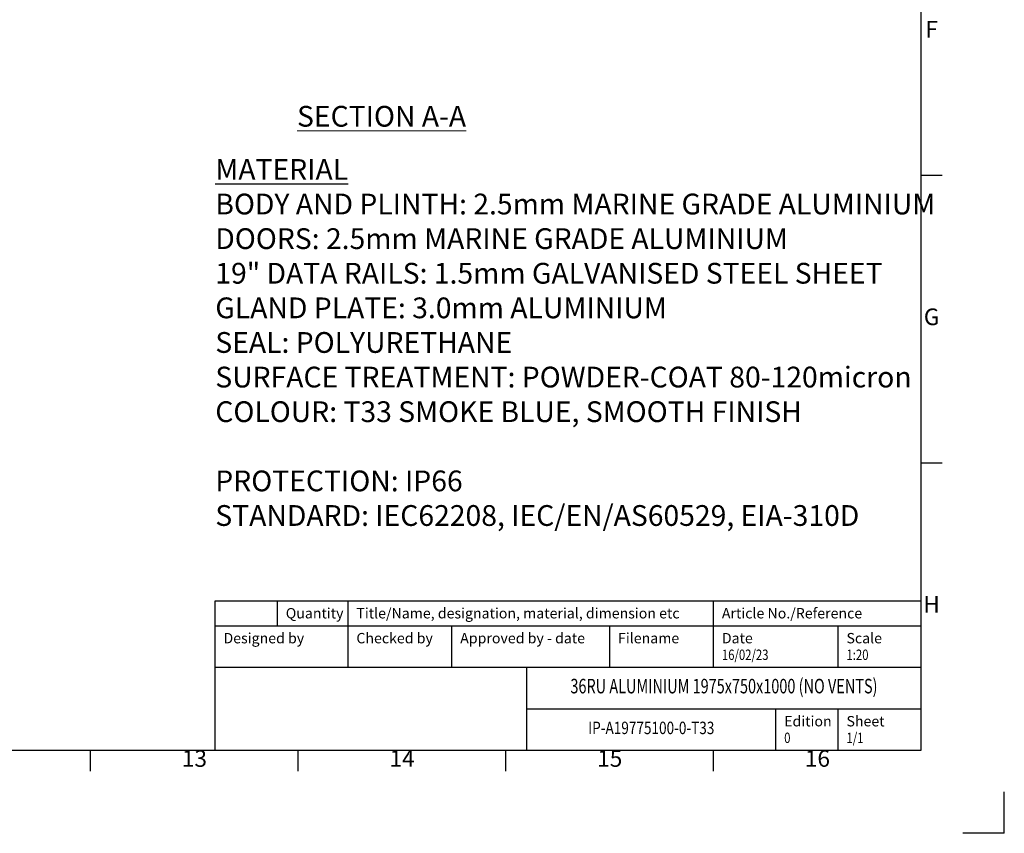
# Model space of a CAD drawing. Units: millimetres. Extents: x 63 to 8701, y 73 to 6222.
# Drawn here: x 6331 to 8701, y 282 to 2242 of the extents above; entities that cross this region are included whole.
import ezdxf
from ezdxf.enums import TextEntityAlignment as Align

# ---------------------------------------------------------------- set-up
doc = ezdxf.new("R2010")
doc.units = ezdxf.units.MM
doc.header["$LTSCALE"] = 5
doc.layers.add('Dimensions', color=7, linetype='Continuous')
doc.layers.add('Title Block', color=7, linetype='Continuous')
doc.styles.add('ISO Proportional', font='ARIALN.TTF', dxfattribs={"width": 0.8})
doc.styles.add('SLDTEXTSTYLE1', font='romans.shx', dxfattribs={"width": 0.75})
doc.styles.get("Standard").update_dxf_attribs({"font": 'romans.shx', "width": 0.8})

# ---------------------------------------------------------------- blocks, each defined once
blk = doc.blocks.new('ISO A1 title block')
at = {"layer": 'Title Block'}
for p, q in [((820, 20), (820, 574)), ((820, 158.5), (825, 158.5)), ((820, 89.25), (825, 89.25)), ((650, 56), (820, 56)), ((650, 50), (650, 56)), ((665, 50), (665, 56)), ((682, 50), (682, 56)), ((770, 50), (770, 56)), ((650, 50), (820, 50)), ((650, 20), (650, 50)), ((682, 40), (682, 50)), ((707, 40), (707, 50)), ((745, 40), (745, 50)), ((770, 40), (770, 50)), ((800, 40), (800, 50)), ((650, 40), (820, 40)), ((725, 20), (725, 40)), ((725, 30), (820, 30)), ((785, 20), (785, 30)), ((800, 20), (800, 30)), ((20, 20), (820, 20)), ((620, 15), (620, 20)), ((670, 15), (670, 20)), ((720, 15), (720, 20)), ((770, 15), (770, 20)), ((840, 0), (840, 10)), ((840, 0), (830, 0))]:
    blk.add_line(p, q, dxfattribs=at)
at = {"layer": 'Title Block', "style": 'ISO Proportional'}
for s, p in [('F', (822.5, 193.125)), ('G', (822.5, 123.875)), ('H', (822.5, 54.625)), ('13', (645, 17.5)), ('14', (695, 17.5)), ('15', (745, 17.5)), ('16', (795, 17.5))]:
    blk.add_text(s, height=4, dxfattribs=at).set_placement(p, align=Align.MIDDLE)
for s, p in [('Quantity', (667, 53)), ('Title/Name, designation, material, dimension etc', (684, 53)), ('Article No./Reference', (772, 53)), ('Designed by', (652, 47)), ('Checked by', (684, 47)), ('Approved by - date', (709, 47)), ('Filename', (747, 47)), ('Date', (772, 47)), ('Scale', (802, 47)), ('Edition', (787, 27)), ('Sheet', (802, 27))]:
    blk.add_text(s, height=2.5, dxfattribs=at).set_placement(p, align=Align.MIDDLE_LEFT)
at = {"layer": 'Title Block', "style": 'ISO Proportional', "flags": 8}
for tag, p in [('FILENAME', (747, 43)), ('DATE', (772, 43)), ('SCALE', (802, 43)), ('EDITION', (787, 23)), ('SHEET', (802, 23))]:
    blk.add_attdef(tag, text='', height=2.5, dxfattribs=at).set_placement(p, align=Align.MIDDLE_LEFT)
blk.add_attdef('DRAWING_NUMBER', text='', height=3, dxfattribs=at).set_placement((755, 25), align=Align.MIDDLE)

msp = doc.modelspace()

# ---------------------------------------------------------------- block references
at = {"layer": 'Title Block'}
ref = msp.add_blockref('ISO A1 title block', (301.25, 282.46), dxfattribs=dict(at, xscale=10, yscale=10, zscale=10))
ref.add_attrib('DRAWING_NUMBER', 'IP-A19775100-0-T33', dxfattribs={"height": 30, "width": 0.8}).set_placement((7851.25, 532.46), align=Align.MIDDLE)
ref.add_attrib('TITLE', '36RU ALUMINIUM 1975x750x1000 (NO VENTS)', dxfattribs={"height": 35, "width": 0.73}).set_placement((8026.25, 632.46), align=Align.MIDDLE)
ref.add_attrib('DATE', '16/02/23', dxfattribs={"height": 25, "width": 0.8}).set_placement((8021.25, 712.46), align=Align.MIDDLE_LEFT)
ref.add_attrib('EDITION', '0', dxfattribs={"height": 25, "width": 0.8}).set_placement((8171.25, 512.46), align=Align.MIDDLE_LEFT)
ref.add_attrib('SHEET', '1/1', dxfattribs={"height": 25, "width": 0.8}).set_placement((8321.25, 512.46), align=Align.MIDDLE_LEFT)
ref.add_attrib('SCALE', '1:20', dxfattribs={"height": 25, "width": 0.8}).set_placement((8321.25, 712.46), align=Align.MIDDLE_LEFT)

# ---------------------------------------------------------------- texts
at = {"color": 7, "linetype": 'Continuous', "lineweight": 0, "insert": (6405.48, 2034.34), "char_height": 50, "width": 1592.7405, "attachment_point": 1, "style": 'SLDTEXTSTYLE1'}
msp.add_mtext('\\pxqc;{\\LSECTION A-A}', dxfattribs=at)
at = {"layer": 'Dimensions', "insert": (7920.53, 1464.58), "char_height": 50, "width": 2237.8869, "attachment_point": 5}
msp.add_mtext('\\pxql;{\\LMATERIAL}\\PBODY AND PLINTH: 2.5mm MARINE GRADE ALUMINIUM\\PDOORS: 2.5mm MARINE GRADE ALUMINIUM \\P19" DATA RAILS: 1.5mm GALVANISED STEEL SHEET\\PGLAND PLATE: 3.0mm ALUMINIUM\\PSEAL: POLYURETHANE\\PSURFACE TREATMENT: POWDER-COAT 80-120micron\\PCOLOUR: T33 SMOKE BLUE, SMOOTH FINISH\\P\\PPROTECTION: IP66\\PSTANDARD: IEC62208, IEC/EN/AS60529, EIA-310D', dxfattribs=at)

doc.saveas('drawing.dxf')
